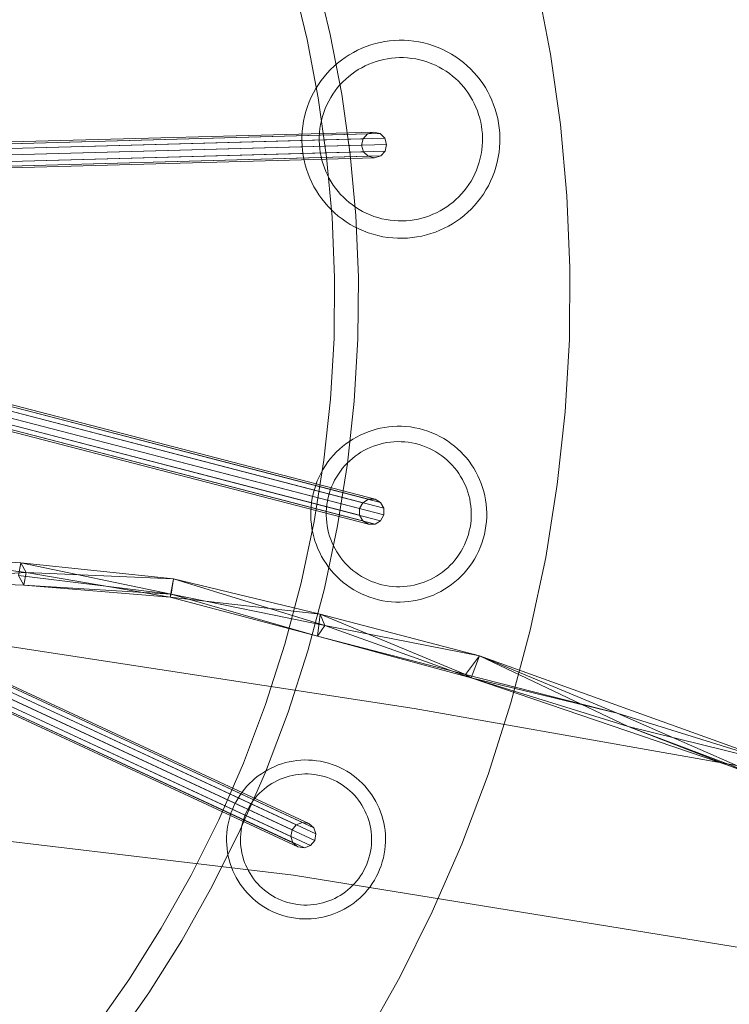
# Model space of a CAD drawing. Units: millimetres. Extents: x -38989 to -20175, y -5543 to 9258.
# Drawn here: x -28787 to -28348, y 937 to 1546 of the extents above; entities that cross this region are included whole.
import ezdxf

# ---------------------------------------------------------------- set-up
doc = ezdxf.new("R2010")
doc.units = ezdxf.units.MM
doc.linetypes.add('K5LT32776', pattern=[0])
doc.linetypes.add('K5LT32777', pattern=[0])
doc.layers.get('0').update_dxf_attribs({"true_color": 0x5890e1})

# ---------------------------------------------------------------- blocks, each defined once
blk = doc.blocks.new('U12')
at = {"color": 33, "linetype": 'K5LT32777', "lineweight": 18, "true_color": 0xe18f57}
blk.add_lwpolyline([(-28599.99, 1486.41), (-28600.65, 1483.91), (-28601.18, 1481.39), (-28601.58, 1478.88), (-28601.86, 1476.37), (-28602, 1473.87), (-28602.02, 1471.38), (-28601.92, 1468.9), (-28601.69, 1466.45), (-28601.35, 1464.02), (-28600.89, 1461.62), (-28600.32, 1459.25), (-28599.63, 1456.91), (-28598.84, 1454.62), (-28597.93, 1452.36), (-28596.92, 1450.16), (-28595.81, 1448.01), (-28594.6, 1445.91), (-28593.29, 1443.87), (-28591.88, 1441.9), (-28590.37, 1439.99), (-28588.78, 1438.15), (-28587.09, 1436.39), (-28585.31, 1434.71), (-28583.45, 1433.11), (-28581.51, 1431.6), (-28579.48, 1430.17), (-28577.37, 1428.85), (-28575.19, 1427.62), (-28572.93, 1426.5), (-28570.59, 1425.48), (-28568.19, 1424.57), (-28565.72, 1423.78), (-28563.21, 1423.11), (-28560.69, 1422.58), (-28558.18, 1422.18), (-28555.67, 1421.91), (-28553.17, 1421.76), (-28550.68, 1421.74), (-28548.21, 1421.85), (-28545.75, 1422.07), (-28543.32, 1422.41), (-28540.92, 1422.87), (-28538.55, 1423.45), (-28536.21, 1424.13), (-28533.92, 1424.93), (-28531.67, 1425.83), (-28529.46, 1426.84), (-28527.31, 1427.95), (-28525.21, 1429.17), (-28523.17, 1430.48), (-28521.2, 1431.89), (-28519.29, 1433.39), (-28517.45, 1434.99), (-28515.69, 1436.68), (-28514.01, 1438.45), (-28512.41, 1440.31), (-28510.9, 1442.26), (-28509.48, 1444.29), (-28508.15, 1446.39), (-28506.92, 1448.58), (-28505.8, 1450.84), (-28504.78, 1453.17), (-28503.87, 1455.57), (-28503.08, 1458.05), (-28502.41, 1460.56), (-28501.88, 1463.07), (-28501.48, 1465.58), (-28501.21, 1468.09), (-28501.07, 1470.59), (-28501.05, 1473.08), (-28501.15, 1475.56), (-28501.37, 1478.01), (-28501.72, 1480.44), (-28502.18, 1482.84), (-28502.75, 1485.22), (-28503.44, 1487.55), (-28504.23, 1489.85), (-28505.13, 1492.1), (-28506.14, 1494.3), (-28507.25, 1496.46), (-28508.47, 1498.55), (-28509.78, 1500.59), (-28511.19, 1502.57), (-28512.69, 1504.47), (-28514.29, 1506.31), (-28515.98, 1508.07), (-28517.75, 1509.75), (-28519.62, 1511.35), (-28521.56, 1512.87), (-28523.59, 1514.29), (-28525.7, 1515.61), (-28527.88, 1516.84), (-28530.14, 1517.97), (-28532.47, 1518.98), (-28534.88, 1519.89), (-28537.35, 1520.68), (-28539.86, 1521.35), (-28542.37, 1521.88), (-28544.89, 1522.28), (-28547.4, 1522.55), (-28549.9, 1522.7), (-28552.39, 1522.72), (-28554.86, 1522.61), (-28557.31, 1522.39), (-28559.74, 1522.05), (-28562.15, 1521.59), (-28564.52, 1521.01), (-28566.85, 1520.33), (-28569.15, 1519.53), (-28571.4, 1518.63), (-28573.6, 1517.62), (-28575.76, 1516.51), (-28577.86, 1515.3), (-28579.89, 1513.98), (-28581.87, 1512.57), (-28583.78, 1511.07), (-28585.61, 1509.47), (-28587.37, 1507.79), (-28589.06, 1506.01), (-28590.66, 1504.15), (-28592.17, 1502.2), (-28593.59, 1500.18), (-28594.92, 1498.07), (-28596.14, 1495.88), (-28597.27, 1493.62), (-28598.29, 1491.29), (-28599.19, 1488.89)], close=True, dxfattribs=at)
blk = doc.blocks.new('U13')
at = {"color": 33, "linetype": 'K5LT32777', "lineweight": 18, "true_color": 0xe18f57}
blk.add_lwpolyline([(-28610.3, 1489.43), (-28611.11, 1486.39), (-28611.75, 1483.34), (-28612.24, 1480.29), (-28612.57, 1477.25), (-28612.74, 1474.22), (-28612.77, 1471.2), (-28612.64, 1468.2), (-28612.37, 1465.22), (-28611.95, 1462.27), (-28611.4, 1459.36), (-28610.7, 1456.48), (-28609.87, 1453.65), (-28608.9, 1450.87), (-28607.81, 1448.13), (-28606.59, 1445.46), (-28605.24, 1442.85), (-28603.76, 1440.31), (-28602.17, 1437.83), (-28600.46, 1435.44), (-28598.64, 1433.12), (-28596.7, 1430.9), (-28594.66, 1428.76), (-28592.5, 1426.72), (-28590.24, 1424.78), (-28587.89, 1422.95), (-28585.43, 1421.22), (-28582.87, 1419.61), (-28580.22, 1418.13), (-28577.48, 1416.76), (-28574.65, 1415.53), (-28571.74, 1414.43), (-28568.74, 1413.47), (-28565.69, 1412.66), (-28562.64, 1412.01), (-28559.6, 1411.53), (-28556.55, 1411.2), (-28553.52, 1411.02), (-28550.5, 1411), (-28547.5, 1411.12), (-28544.52, 1411.4), (-28541.57, 1411.81), (-28538.66, 1412.37), (-28535.78, 1413.06), (-28532.95, 1413.9), (-28530.17, 1414.86), (-28527.44, 1415.96), (-28524.76, 1417.18), (-28522.15, 1418.53), (-28519.61, 1420), (-28517.14, 1421.59), (-28514.74, 1423.3), (-28512.43, 1425.12), (-28510.2, 1427.06), (-28508.06, 1429.11), (-28506.02, 1431.26), (-28504.08, 1433.52), (-28502.25, 1435.88), (-28500.52, 1438.34), (-28498.92, 1440.89), (-28497.43, 1443.54), (-28496.06, 1446.28), (-28494.83, 1449.11), (-28493.73, 1452.03), (-28492.77, 1455.03), (-28491.96, 1458.07), (-28491.31, 1461.12), (-28490.83, 1464.17), (-28490.5, 1467.21), (-28490.32, 1470.25), (-28490.3, 1473.27), (-28490.43, 1476.27), (-28490.7, 1479.24), (-28491.11, 1482.19), (-28491.67, 1485.1), (-28492.37, 1487.98), (-28493.2, 1490.81), (-28494.16, 1493.6), (-28495.26, 1496.33), (-28496.48, 1499), (-28497.83, 1501.61), (-28499.3, 1504.16), (-28500.89, 1506.63), (-28502.6, 1509.02), (-28504.43, 1511.34), (-28506.36, 1513.57), (-28508.41, 1515.7), (-28510.56, 1517.74), (-28512.82, 1519.68), (-28515.18, 1521.52), (-28517.64, 1523.24), (-28520.2, 1524.85), (-28522.85, 1526.34), (-28525.59, 1527.7), (-28528.42, 1528.93), (-28531.33, 1530.04), (-28534.33, 1531), (-28537.37, 1531.8), (-28540.42, 1532.45), (-28543.47, 1532.94), (-28546.51, 1533.27), (-28549.55, 1533.44), (-28552.57, 1533.46), (-28555.57, 1533.34), (-28558.55, 1533.07), (-28561.49, 1532.65), (-28564.41, 1532.09), (-28567.28, 1531.4), (-28570.11, 1530.57), (-28572.9, 1529.6), (-28575.63, 1528.51), (-28578.3, 1527.28), (-28580.91, 1525.93), (-28583.46, 1524.46), (-28585.93, 1522.87), (-28588.33, 1521.16), (-28590.64, 1519.34), (-28592.87, 1517.4), (-28595, 1515.35), (-28597.04, 1513.2), (-28598.98, 1510.94), (-28600.82, 1508.58), (-28602.54, 1506.12), (-28604.15, 1503.57), (-28605.64, 1500.92), (-28607, 1498.18), (-28608.24, 1495.35), (-28609.34, 1492.43)], close=True, dxfattribs=at)
blk = doc.blocks.new('U14')
at = {"color": 33, "linetype": 'K5LT32777', "lineweight": 18, "true_color": 0xe18f57}
blk.add_lwpolyline([(-28595.87, 1253.01), (-28596.46, 1250.78), (-28596.94, 1248.55), (-28597.29, 1246.31), (-28597.53, 1244.08), (-28597.66, 1241.86), (-28597.68, 1239.65), (-28597.59, 1237.45), (-28597.39, 1235.27), (-28597.08, 1233.11), (-28596.67, 1230.98), (-28596.17, 1228.87), (-28595.56, 1226.8), (-28594.85, 1224.76), (-28594.05, 1222.76), (-28593.15, 1220.8), (-28592.16, 1218.89), (-28591.09, 1217.03), (-28589.92, 1215.22), (-28588.67, 1213.46), (-28587.33, 1211.77), (-28585.91, 1210.14), (-28584.41, 1208.57), (-28582.84, 1207.08), (-28581.18, 1205.66), (-28579.46, 1204.31), (-28577.65, 1203.05), (-28575.78, 1201.87), (-28573.84, 1200.78), (-28571.84, 1199.78), (-28569.76, 1198.88), (-28567.63, 1198.07), (-28565.43, 1197.37), (-28563.2, 1196.78), (-28560.97, 1196.3), (-28558.74, 1195.95), (-28556.51, 1195.71), (-28554.29, 1195.58), (-28552.07, 1195.56), (-28549.88, 1195.65), (-28547.7, 1195.85), (-28545.54, 1196.16), (-28543.4, 1196.57), (-28541.3, 1197.07), (-28539.22, 1197.68), (-28537.18, 1198.39), (-28535.18, 1199.19), (-28533.23, 1200.09), (-28531.31, 1201.08), (-28529.45, 1202.15), (-28527.64, 1203.32), (-28525.89, 1204.57), (-28524.19, 1205.91), (-28522.56, 1207.33), (-28520.99, 1208.83), (-28519.5, 1210.4), (-28518.08, 1212.06), (-28516.74, 1213.78), (-28515.47, 1215.59), (-28514.3, 1217.46), (-28513.21, 1219.4), (-28512.21, 1221.4), (-28511.3, 1223.48), (-28510.5, 1225.61), (-28509.79, 1227.81), (-28509.2, 1230.04), (-28508.73, 1232.27), (-28508.37, 1234.5), (-28508.13, 1236.73), (-28508, 1238.95), (-28507.99, 1241.17), (-28508.08, 1243.36), (-28508.28, 1245.54), (-28508.58, 1247.7), (-28508.99, 1249.84), (-28509.5, 1251.94), (-28510.11, 1254.02), (-28510.81, 1256.06), (-28511.62, 1258.06), (-28512.51, 1260.01), (-28513.5, 1261.93), (-28514.58, 1263.79), (-28515.74, 1265.6), (-28517, 1267.35), (-28518.33, 1269.05), (-28519.75, 1270.68), (-28521.25, 1272.25), (-28522.83, 1273.74), (-28524.48, 1275.16), (-28526.21, 1276.5), (-28528.01, 1277.77), (-28529.88, 1278.94), (-28531.82, 1280.03), (-28533.83, 1281.03), (-28535.9, 1281.94), (-28538.04, 1282.74), (-28540.23, 1283.45), (-28542.46, 1284.04), (-28544.69, 1284.51), (-28546.93, 1284.87), (-28549.16, 1285.11), (-28551.38, 1285.24), (-28553.59, 1285.25), (-28555.79, 1285.16), (-28557.97, 1284.96), (-28560.13, 1284.66), (-28562.26, 1284.25), (-28564.37, 1283.74), (-28566.44, 1283.13), (-28568.48, 1282.43), (-28570.48, 1281.62), (-28572.44, 1280.73), (-28574.35, 1279.74), (-28576.21, 1278.66), (-28578.02, 1277.5), (-28579.78, 1276.24), (-28581.47, 1274.91), (-28583.1, 1273.49), (-28584.67, 1271.99), (-28586.16, 1270.41), (-28587.58, 1268.76), (-28588.93, 1267.03), (-28590.19, 1265.23), (-28591.37, 1263.36), (-28592.46, 1261.42), (-28593.46, 1259.41), (-28594.36, 1257.34), (-28595.17, 1255.2)], close=True, dxfattribs=at)
blk = doc.blocks.new('U15')
at = {"color": 33, "linetype": 'K5LT32777', "lineweight": 18, "true_color": 0xe18f57}
blk.add_lwpolyline([(-28605.03, 1255.69), (-28605.75, 1252.99), (-28606.32, 1250.28), (-28606.76, 1247.57), (-28607.05, 1244.87), (-28607.2, 1242.17), (-28607.22, 1239.49), (-28607.11, 1236.82), (-28606.87, 1234.18), (-28606.5, 1231.56), (-28606.01, 1228.97), (-28605.39, 1226.42), (-28604.65, 1223.9), (-28603.79, 1221.43), (-28602.82, 1219), (-28601.73, 1216.63), (-28600.54, 1214.31), (-28599.23, 1212.05), (-28597.81, 1209.85), (-28596.3, 1207.73), (-28594.68, 1205.67), (-28592.95, 1203.69), (-28591.14, 1201.79), (-28589.22, 1199.98), (-28587.22, 1198.26), (-28585.12, 1196.63), (-28582.94, 1195.1), (-28580.67, 1193.67), (-28578.31, 1192.35), (-28575.88, 1191.14), (-28573.37, 1190.04), (-28570.78, 1189.06), (-28568.11, 1188.21), (-28565.41, 1187.49), (-28562.7, 1186.92), (-28559.99, 1186.49), (-28557.29, 1186.19), (-28554.59, 1186.04), (-28551.91, 1186.02), (-28549.25, 1186.13), (-28546.6, 1186.37), (-28543.99, 1186.74), (-28541.4, 1187.23), (-28538.84, 1187.85), (-28536.33, 1188.59), (-28533.85, 1189.45), (-28531.43, 1190.42), (-28529.05, 1191.51), (-28526.73, 1192.7), (-28524.47, 1194.01), (-28522.28, 1195.43), (-28520.15, 1196.94), (-28518.09, 1198.57), (-28516.12, 1200.29), (-28514.22, 1202.1), (-28512.41, 1204.02), (-28510.68, 1206.02), (-28509.05, 1208.12), (-28507.52, 1210.3), (-28506.09, 1212.57), (-28504.77, 1214.93), (-28503.56, 1217.36), (-28502.46, 1219.87), (-28501.49, 1222.46), (-28500.63, 1225.13), (-28499.91, 1227.83), (-28499.34, 1230.54), (-28498.91, 1233.25), (-28498.62, 1235.95), (-28498.46, 1238.65), (-28498.44, 1241.33), (-28498.55, 1243.99), (-28498.79, 1246.64), (-28499.16, 1249.25), (-28499.66, 1251.84), (-28500.28, 1254.4), (-28501.01, 1256.91), (-28501.87, 1259.39), (-28502.84, 1261.81), (-28503.93, 1264.19), (-28505.13, 1266.51), (-28506.44, 1268.77), (-28507.85, 1270.96), (-28509.37, 1273.09), (-28510.99, 1275.15), (-28512.71, 1277.12), (-28514.53, 1279.02), (-28516.44, 1280.83), (-28518.45, 1282.56), (-28520.54, 1284.19), (-28522.73, 1285.72), (-28525, 1287.15), (-28527.35, 1288.47), (-28529.78, 1289.68), (-28532.3, 1290.78), (-28534.89, 1291.75), (-28537.55, 1292.61), (-28540.25, 1293.33), (-28542.96, 1293.9), (-28545.67, 1294.33), (-28548.37, 1294.62), (-28551.07, 1294.78), (-28553.75, 1294.8), (-28556.42, 1294.69), (-28559.06, 1294.45), (-28561.68, 1294.08), (-28564.27, 1293.58), (-28566.82, 1292.97), (-28569.34, 1292.23), (-28571.81, 1291.37), (-28574.24, 1290.4), (-28576.61, 1289.31), (-28578.93, 1288.11), (-28581.19, 1286.8), (-28583.39, 1285.39), (-28585.51, 1283.87), (-28587.57, 1282.25), (-28589.55, 1280.53), (-28591.45, 1278.71), (-28593.26, 1276.8), (-28594.98, 1274.79), (-28596.61, 1272.7), (-28598.14, 1270.51), (-28599.57, 1268.24), (-28600.89, 1265.89), (-28602.1, 1263.46), (-28603.2, 1260.94), (-28604.18, 1258.35)], close=True, dxfattribs=at)
blk = doc.blocks.new('U16')
at = {"color": 33, "linetype": 'K5LT32777', "lineweight": 18, "true_color": 0xe18f57}
blk.add_lwpolyline([(-28649.06, 1050.64), (-28649.6, 1048.63), (-28650.03, 1046.61), (-28650.35, 1044.59), (-28650.57, 1042.58), (-28650.68, 1040.57), (-28650.7, 1038.57), (-28650.61, 1036.59), (-28650.43, 1034.61), (-28650.16, 1032.66), (-28649.79, 1030.74), (-28649.33, 1028.83), (-28648.78, 1026.96), (-28648.14, 1025.11), (-28647.42, 1023.31), (-28646.61, 1021.54), (-28645.71, 1019.81), (-28644.74, 1018.12), (-28643.68, 1016.49), (-28642.55, 1014.9), (-28641.35, 1013.37), (-28640.06, 1011.9), (-28638.71, 1010.48), (-28637.28, 1009.13), (-28635.79, 1007.85), (-28634.23, 1006.63), (-28632.6, 1005.49), (-28630.91, 1004.43), (-28629.15, 1003.44), (-28627.34, 1002.54), (-28625.47, 1001.72), (-28623.54, 1000.99), (-28621.55, 1000.36), (-28619.54, 999.82), (-28617.52, 999.39), (-28615.5, 999.07), (-28613.49, 998.86), (-28611.48, 998.74), (-28609.48, 998.72), (-28607.49, 998.81), (-28605.52, 998.99), (-28603.57, 999.26), (-28601.64, 999.63), (-28599.74, 1000.09), (-28597.86, 1000.64), (-28596.02, 1001.28), (-28594.21, 1002.01), (-28592.44, 1002.82), (-28590.72, 1003.71), (-28589.03, 1004.68), (-28587.39, 1005.74), (-28585.81, 1006.87), (-28584.28, 1008.07), (-28582.8, 1009.36), (-28581.39, 1010.71), (-28580.04, 1012.14), (-28578.75, 1013.63), (-28577.54, 1015.19), (-28576.4, 1016.82), (-28575.33, 1018.51), (-28574.35, 1020.27), (-28573.45, 1022.08), (-28572.63, 1023.95), (-28571.9, 1025.88), (-28571.27, 1027.87), (-28570.73, 1029.88), (-28570.3, 1031.9), (-28569.98, 1033.92), (-28569.76, 1035.93), (-28569.65, 1037.94), (-28569.63, 1039.94), (-28569.71, 1041.93), (-28569.89, 1043.9), (-28570.17, 1045.85), (-28570.54, 1047.78), (-28571, 1049.68), (-28571.55, 1051.56), (-28572.19, 1053.4), (-28572.91, 1055.21), (-28573.72, 1056.98), (-28574.62, 1058.7), (-28575.59, 1060.39), (-28576.64, 1062.03), (-28577.78, 1063.61), (-28578.98, 1065.14), (-28580.26, 1066.62), (-28581.62, 1068.03), (-28583.04, 1069.38), (-28584.54, 1070.67), (-28586.1, 1071.88), (-28587.73, 1073.02), (-28589.42, 1074.09), (-28591.17, 1075.07), (-28592.99, 1075.97), (-28594.86, 1076.79), (-28596.79, 1077.52), (-28598.78, 1078.16), (-28600.79, 1078.69), (-28602.81, 1079.12), (-28604.83, 1079.44), (-28606.84, 1079.66), (-28608.85, 1079.77), (-28610.85, 1079.79), (-28612.84, 1079.71), (-28614.81, 1079.53), (-28616.76, 1079.25), (-28618.69, 1078.88), (-28620.59, 1078.42), (-28622.46, 1077.87), (-28624.31, 1077.23), (-28626.11, 1076.51), (-28627.88, 1075.7), (-28629.61, 1074.8), (-28631.3, 1073.83), (-28632.93, 1072.78), (-28634.52, 1071.65), (-28636.05, 1070.44), (-28637.52, 1069.16), (-28638.94, 1067.8), (-28640.29, 1066.38), (-28641.57, 1064.88), (-28642.79, 1063.32), (-28643.93, 1061.69), (-28644.99, 1060), (-28645.98, 1058.25), (-28646.88, 1056.43), (-28647.7, 1054.56), (-28648.43, 1052.63)], close=True, dxfattribs=at)
blk = doc.blocks.new('U17')
at = {"color": 33, "linetype": 'K5LT32777', "lineweight": 18, "true_color": 0xe18f57}
blk.add_lwpolyline([(-28657.34, 1053.07), (-28657.99, 1050.62), (-28658.51, 1048.18), (-28658.9, 1045.73), (-28659.16, 1043.29), (-28659.31, 1040.85), (-28659.32, 1038.43), (-28659.22, 1036.02), (-28659, 1033.63), (-28658.67, 1031.26), (-28658.22, 1028.92), (-28657.67, 1026.61), (-28657, 1024.34), (-28656.22, 1022.1), (-28655.34, 1019.91), (-28654.36, 1017.76), (-28653.28, 1015.67), (-28652.1, 1013.63), (-28650.82, 1011.64), (-28649.45, 1009.72), (-28647.98, 1007.86), (-28646.43, 1006.07), (-28644.78, 1004.36), (-28643.06, 1002.72), (-28641.24, 1001.16), (-28639.35, 999.69), (-28637.37, 998.31), (-28635.32, 997.01), (-28633.2, 995.82), (-28631, 994.72), (-28628.72, 993.73), (-28626.38, 992.85), (-28623.98, 992.08), (-28621.53, 991.43), (-28619.08, 990.91), (-28616.64, 990.52), (-28614.19, 990.26), (-28611.76, 990.12), (-28609.33, 990.1), (-28606.92, 990.2), (-28604.53, 990.42), (-28602.17, 990.75), (-28599.83, 991.2), (-28597.52, 991.75), (-28595.25, 992.42), (-28593.01, 993.2), (-28590.82, 994.08), (-28588.67, 995.06), (-28586.58, 996.14), (-28584.53, 997.32), (-28582.55, 998.6), (-28580.63, 999.97), (-28578.77, 1001.44), (-28576.98, 1002.99), (-28575.26, 1004.64), (-28573.63, 1006.36), (-28572.07, 1008.18), (-28570.6, 1010.07), (-28569.21, 1012.05), (-28567.92, 1014.1), (-28566.73, 1016.22), (-28565.63, 1018.43), (-28564.64, 1020.7), (-28563.76, 1023.04), (-28562.99, 1025.45), (-28562.34, 1027.89), (-28561.82, 1030.34), (-28561.43, 1032.78), (-28561.16, 1035.23), (-28561.02, 1037.66), (-28561, 1040.09), (-28561.1, 1042.5), (-28561.32, 1044.89), (-28561.66, 1047.25), (-28562.1, 1049.59), (-28562.66, 1051.9), (-28563.33, 1054.17), (-28564.1, 1056.41), (-28564.98, 1058.6), (-28565.97, 1060.75), (-28567.05, 1062.84), (-28568.23, 1064.89), (-28569.51, 1066.87), (-28570.88, 1068.79), (-28572.35, 1070.65), (-28573.9, 1072.44), (-28575.54, 1074.16), (-28577.27, 1075.79), (-28579.09, 1077.35), (-28580.98, 1078.82), (-28582.95, 1080.21), (-28585.01, 1081.5), (-28587.13, 1082.69), (-28589.33, 1083.79), (-28591.6, 1084.78), (-28593.95, 1085.66), (-28596.35, 1086.44), (-28598.8, 1087.08), (-28601.24, 1087.6), (-28603.69, 1087.99), (-28606.14, 1088.26), (-28608.57, 1088.4), (-28611, 1088.42), (-28613.4, 1088.32), (-28615.79, 1088.1), (-28618.16, 1087.76), (-28620.5, 1087.32), (-28622.81, 1086.76), (-28625.08, 1086.09), (-28627.32, 1085.32), (-28629.51, 1084.44), (-28631.66, 1083.45), (-28633.75, 1082.37), (-28635.79, 1081.19), (-28637.78, 1079.91), (-28639.7, 1078.54), (-28641.56, 1077.07), (-28643.35, 1075.52), (-28645.06, 1073.88), (-28646.7, 1072.15), (-28648.26, 1070.34), (-28649.73, 1068.44), (-28651.12, 1066.47), (-28652.41, 1064.42), (-28653.6, 1062.29), (-28654.7, 1060.09), (-28655.69, 1057.82), (-28656.57, 1055.48)], close=True, dxfattribs=at)
blk = doc.blocks.new('U43')
at = {"color": 33, "linetype": 'K5LT32776', "lineweight": 18, "true_color": 0xe18f57}
for p, q in [((-28877.28, 1216.09), (-28783.14, 1204.34)), ((-28786.42, 1210.29), (-28877.28, 1216.09)), ((-28786.42, 1210.29), (-28787.98, 1202.54)), ((-28786.42, 1210.29), (-28692.12, 1200.53)), ((-28786.42, 1210.29), (-28783.14, 1204.34)), ((-28693.59, 1191.03), (-28786.42, 1210.29)), ((-28876.66, 1199.16), (-28783.14, 1204.34)), ((-28784.7, 1196.59), (-28787.98, 1202.54)), ((-28693.59, 1191.03), (-28787.98, 1202.54)), ((-28784.7, 1196.59), (-28783.14, 1204.34)), ((-28692.12, 1200.53), (-28783.14, 1204.34)), ((-28694.1, 1189.08), (-28783.14, 1204.34)), ((-28692.12, 1200.53), (-28694.1, 1189.08)), ((-28693.59, 1191.03), (-28692.12, 1200.53)), ((-28692.12, 1200.53), (-28598.6, 1171.51)), ((-28692.12, 1200.53), (-28601.38, 1178.63)), ((-28784.7, 1196.59), (-28876.66, 1199.16)), ((-28693.59, 1191.03), (-28784.7, 1196.59)), ((-28784.7, 1196.59), (-28694.1, 1189.08)), ((-28693.59, 1191.03), (-28694.1, 1189.08)), ((-28694.1, 1189.08), (-28603, 1165.03)), ((-28694.1, 1189.08), (-28601.38, 1178.63)), ((-28693.59, 1191.03), (-28598.6, 1171.51)), ((-28693.59, 1191.03), (-28603, 1165.03)), ((-28601.38, 1178.63), (-28603, 1165.03)), ((-28511.58, 1141.18), (-28601.38, 1178.63)), ((-28502.95, 1152.9), (-28601.38, 1178.63)), ((-28598.6, 1171.51), (-28601.38, 1178.63)), ((-28598.6, 1171.51), (-28603, 1165.03)), ((-28598.6, 1171.51), (-28507.99, 1139.13)), ((-28502.95, 1152.9), (-28598.6, 1171.51)), ((-28507.99, 1139.13), (-28603, 1165.03)), ((-28511.58, 1141.18), (-28603, 1165.03)), ((-28502.95, 1152.9), (-28511.58, 1141.18)), ((-28502.95, 1152.9), (-28507.99, 1139.13)), ((-28502.95, 1152.9), (-28417.75, 1117.41)), ((-28502.95, 1152.9), (-28411.05, 1109.11)), ((-28318.32, 1086.35), (-28502.95, 1152.9)), ((-28511.58, 1141.18), (-28417.75, 1117.41)), ((-28511.58, 1141.18), (-28507.99, 1139.13)), ((-28411.05, 1109.11), (-28507.99, 1139.13)), ((-28324.92, 1076.71), (-28507.99, 1139.13)), ((-28507.99, 1139.13), (-28417.75, 1117.41)), ((-28324.92, 1076.71), (-28417.75, 1117.41)), ((-28318.32, 1086.35), (-28417.75, 1117.41)), ((-28318.32, 1086.35), (-28411.05, 1109.11)), ((-28411.05, 1109.11), (-28324.92, 1076.71)), ((-28411.05, 1109.11), (-28316.29, 1072.3))]:
    blk.add_line(p, q, dxfattribs=at)
blk = doc.blocks.new('U46')
at = {"color": 33, "linetype": 'K5LT32776', "lineweight": 18, "true_color": 0xe18f57}
for p, q in [((-29052.56, 1109.22), (-29055.83, 1106.69)), ((-29048.52, 1109.79), (-29052.56, 1109.22)), ((-29052.56, 1109.22), (-28739.63, 866.23)), ((-29048.52, 1109.79), (-28735.59, 866.81)), ((-29044.8, 1108.26), (-29048.52, 1109.79)), ((-29044.8, 1108.26), (-28731.87, 865.27)), ((-29042.39, 1105.03), (-29044.8, 1108.26)), ((-29055.83, 1106.69), (-29057.46, 1102.9)), ((-29057.46, 1102.9), (-28744.54, 859.92)), ((-29057.46, 1102.9), (-29057.02, 1098.84)), ((-29055.83, 1106.69), (-28742.91, 863.71)), ((-29042.39, 1105.03), (-28729.47, 862.05)), ((-29041.94, 1100.98), (-29042.39, 1105.03)), ((-29057.02, 1098.84), (-28744.09, 855.86)), ((-29054.61, 1095.62), (-29057.02, 1098.84)), ((-29046.85, 1094.66), (-29043.58, 1097.18)), ((-29043.58, 1097.18), (-29041.94, 1100.98)), ((-29043.58, 1097.18), (-28730.65, 854.2)), ((-29041.94, 1100.98), (-28729.02, 857.99)), ((-29054.61, 1095.62), (-28741.69, 852.64)), ((-29054.61, 1095.62), (-29050.89, 1094.09)), ((-29050.89, 1094.09), (-29046.85, 1094.66)), ((-29050.89, 1094.09), (-28737.96, 851.1)), ((-29046.85, 1094.66), (-28733.93, 851.68)), ((-28739.63, 866.23), (-28742.91, 863.71)), ((-28735.59, 866.81), (-28739.63, 866.23)), ((-28731.87, 865.27), (-28735.59, 866.81)), ((-28729.47, 862.05), (-28731.87, 865.27)), ((-28742.91, 863.71), (-28744.54, 859.92)), ((-28744.54, 859.92), (-28744.09, 855.86)), ((-28729.02, 857.99), (-28729.47, 862.05)), ((-28741.69, 852.64), (-28744.09, 855.86)), ((-28741.69, 852.64), (-28737.96, 851.1)), ((-28733.93, 851.68), (-28730.65, 854.2)), ((-28730.65, 854.2), (-28729.02, 857.99)), ((-28737.96, 851.1), (-28733.93, 851.68))]:
    blk.add_line(p, q, dxfattribs=at)
blk = doc.blocks.new('U47')
at = {"color": 33, "linetype": 'K5LT32776', "lineweight": 18, "true_color": 0xe18f57}
for p, q in [((-28987.49, 1224.11), (-28991.29, 1222.65)), ((-28987.49, 1224.11), (-28612.39, 1049.81)), ((-28983.53, 1223.45), (-28987.49, 1224.11)), ((-28993.92, 1219.46), (-28994.67, 1215.39)), ((-28991.29, 1222.65), (-28993.92, 1219.46)), ((-28993.92, 1219.46), (-28618.81, 1045.16)), ((-28991.29, 1222.65), (-28616.19, 1048.35)), ((-28983.53, 1223.45), (-28608.43, 1049.16)), ((-28980.48, 1220.85), (-28983.53, 1223.45)), ((-28980.48, 1220.85), (-28605.37, 1046.55)), ((-28979.14, 1217), (-28980.48, 1220.85)), ((-28994.67, 1215.39), (-28619.56, 1041.1)), ((-28994.67, 1215.39), (-28993.33, 1211.54)), ((-28982.51, 1209.74), (-28979.89, 1212.94)), ((-28979.89, 1212.94), (-28979.14, 1217)), ((-28979.89, 1212.94), (-28604.78, 1038.64)), ((-28979.14, 1217), (-28604.04, 1042.71)), ((-28993.33, 1211.54), (-28618.23, 1037.25)), ((-28990.28, 1208.94), (-28993.33, 1211.54)), ((-28990.28, 1208.94), (-28615.17, 1034.65)), ((-28990.28, 1208.94), (-28986.32, 1208.28)), ((-28986.32, 1208.28), (-28982.51, 1209.74)), ((-28986.32, 1208.28), (-28611.21, 1033.99)), ((-28982.51, 1209.74), (-28607.41, 1035.45)), ((-28616.19, 1048.35), (-28618.81, 1045.16)), ((-28612.39, 1049.81), (-28616.19, 1048.35)), ((-28608.43, 1049.16), (-28612.39, 1049.81)), ((-28605.37, 1046.55), (-28608.43, 1049.16)), ((-28618.81, 1045.16), (-28619.56, 1041.1)), ((-28604.04, 1042.71), (-28605.37, 1046.55)), ((-28604.78, 1038.64), (-28604.04, 1042.71)), ((-28619.56, 1041.1), (-28618.23, 1037.25)), ((-28615.17, 1034.65), (-28618.23, 1037.25)), ((-28611.21, 1033.99), (-28607.41, 1035.45)), ((-28607.41, 1035.45), (-28604.78, 1038.64)), ((-28615.17, 1034.65), (-28611.21, 1033.99))]:
    blk.add_line(p, q, dxfattribs=at)
blk = doc.blocks.new('U48')
at = {"color": 33, "linetype": 'K5LT32776', "lineweight": 18, "true_color": 0xe18f57}
for p, q in [((-28964.35, 1348.58), (-28966.36, 1344.97)), ((-28960.86, 1350.7), (-28964.35, 1348.58)), ((-28964.35, 1348.58), (-28575.04, 1247.5)), ((-28956.83, 1350.76), (-28960.86, 1350.7)), ((-28960.86, 1350.7), (-28571.55, 1249.62)), ((-28956.83, 1350.76), (-28567.52, 1249.68)), ((-28953.34, 1348.75), (-28956.83, 1350.76)), ((-28953.34, 1348.75), (-28564.03, 1247.67)), ((-28951.32, 1345.2), (-28953.34, 1348.75)), ((-28966.36, 1344.97), (-28577.05, 1243.89)), ((-28966.36, 1344.97), (-28966.36, 1340.84)), ((-28966.36, 1340.84), (-28577.05, 1239.76)), ((-28966.36, 1340.84), (-28964.34, 1337.29)), ((-28953.33, 1337.46), (-28951.32, 1341.07)), ((-28951.32, 1345.2), (-28562.01, 1244.12)), ((-28951.32, 1341.07), (-28951.32, 1345.2)), ((-28951.32, 1341.07), (-28562.01, 1239.99)), ((-28964.34, 1337.29), (-28575.03, 1236.21)), ((-28960.85, 1335.28), (-28964.34, 1337.29)), ((-28960.85, 1335.28), (-28956.82, 1335.34)), ((-28960.85, 1335.28), (-28571.54, 1234.2)), ((-28956.82, 1335.34), (-28953.33, 1337.46)), ((-28956.82, 1335.34), (-28567.51, 1234.26)), ((-28953.33, 1337.46), (-28564.02, 1236.38)), ((-28571.55, 1249.62), (-28575.04, 1247.5)), ((-28567.52, 1249.68), (-28571.55, 1249.62)), ((-28564.03, 1247.67), (-28567.52, 1249.68)), ((-28575.04, 1247.5), (-28577.05, 1243.89)), ((-28577.05, 1243.89), (-28577.05, 1239.76)), ((-28562.01, 1244.12), (-28564.03, 1247.67)), ((-28562.01, 1239.99), (-28562.01, 1244.12)), ((-28577.05, 1239.76), (-28575.03, 1236.21)), ((-28571.54, 1234.2), (-28575.03, 1236.21)), ((-28567.51, 1234.26), (-28564.02, 1236.38)), ((-28564.02, 1236.38), (-28562.01, 1239.99)), ((-28571.54, 1234.2), (-28567.51, 1234.26))]:
    blk.add_line(p, q, dxfattribs=at)
blk = doc.blocks.new('U49')
at = {"color": 33, "linetype": 'K5LT32776', "lineweight": 18, "true_color": 0xe18f57}
for p, q in [((-28959.69, 1464.93), (-28572.14, 1475.55)), ((-28955.84, 1466.11), (-28568.29, 1476.73)), ((-28951.92, 1465.14), (-28564.38, 1475.76)), ((-28572.14, 1475.55), (-28574.91, 1472.54)), ((-28568.29, 1476.73), (-28572.14, 1475.55)), ((-28564.38, 1475.76), (-28568.29, 1476.73)), ((-28561.46, 1472.91), (-28564.38, 1475.76)), ((-28963.38, 1457.9), (-28575.84, 1468.52)), ((-28962.45, 1461.92), (-28574.91, 1472.54)), ((-28949, 1462.29), (-28561.46, 1472.91)), ((-28947.85, 1458.32), (-28560.31, 1468.94)), ((-28574.91, 1472.54), (-28575.84, 1468.52)), ((-28575.84, 1468.52), (-28574.69, 1464.55)), ((-28560.31, 1468.94), (-28561.46, 1472.91)), ((-28561.24, 1464.91), (-28560.31, 1468.94)), ((-28962.45, 1461.92), (-28963.38, 1457.9)), ((-28959.69, 1464.93), (-28962.45, 1461.92)), ((-28962.23, 1453.93), (-28574.69, 1464.55)), ((-28955.84, 1466.11), (-28959.69, 1464.93)), ((-28959.31, 1451.08), (-28571.77, 1461.7)), ((-28951.92, 1465.14), (-28955.84, 1466.11)), ((-28949, 1462.29), (-28951.92, 1465.14)), ((-28951.54, 1451.29), (-28564, 1461.91)), ((-28947.85, 1458.32), (-28949, 1462.29)), ((-28948.78, 1454.3), (-28561.24, 1464.91)), ((-28574.69, 1464.55), (-28571.77, 1461.7)), ((-28567.85, 1460.73), (-28571.77, 1461.7)), ((-28567.85, 1460.73), (-28564, 1461.91)), ((-28564, 1461.91), (-28561.24, 1464.91)), ((-28963.38, 1457.9), (-28962.23, 1453.93)), ((-28955.4, 1450.11), (-28567.85, 1460.73)), ((-28948.78, 1454.3), (-28947.85, 1458.32)), ((-28962.23, 1453.93), (-28959.31, 1451.08)), ((-28955.4, 1450.11), (-28959.31, 1451.08)), ((-28955.4, 1450.11), (-28951.54, 1451.29)), ((-28951.54, 1451.29), (-28948.78, 1454.3))]:
    blk.add_line(p, q, dxfattribs=at)
blk = doc.blocks.new('U50')
at = {"color": 33, "linetype": 'K5LT32776', "lineweight": 18, "true_color": 0xe18f57}
for p, q in [((-28978.96, 1546.86), (-28632.33, 1693.7)), ((-28974.96, 1547.39), (-28628.33, 1694.23)), ((-28971.19, 1545.81), (-28624.57, 1692.64)), ((-28632.33, 1693.7), (-28635.5, 1691.19)), ((-28628.33, 1694.23), (-28632.33, 1693.7)), ((-28624.57, 1692.64), (-28628.33, 1694.23)), ((-28622.05, 1689.37), (-28624.57, 1692.64)), ((-28983.6, 1540.55), (-28636.97, 1687.39)), ((-28982.12, 1544.36), (-28635.5, 1691.19)), ((-28968.67, 1542.53), (-28622.05, 1689.37)), ((-28635.5, 1691.19), (-28636.97, 1687.39)), ((-28636.97, 1687.39), (-28636.38, 1683.3)), ((-28621.45, 1685.28), (-28622.05, 1689.37)), ((-28983, 1536.46), (-28636.38, 1683.3)), ((-28969.55, 1534.63), (-28622.93, 1681.47)), ((-28968.07, 1538.44), (-28621.45, 1685.28)), ((-28636.38, 1683.3), (-28633.86, 1680.02)), ((-28626.09, 1678.96), (-28622.93, 1681.47)), ((-28622.93, 1681.47), (-28621.45, 1685.28)), ((-28980.48, 1533.18), (-28633.86, 1680.02)), ((-28976.71, 1531.6), (-28630.09, 1678.43)), ((-28972.71, 1532.13), (-28626.09, 1678.96)), ((-28633.86, 1680.02), (-28630.09, 1678.43)), ((-28626.09, 1678.96), (-28630.09, 1678.43)), ((-28978.96, 1546.86), (-28982.12, 1544.36)), ((-28974.96, 1547.39), (-28978.96, 1546.86)), ((-28971.19, 1545.81), (-28974.96, 1547.39)), ((-28982.12, 1544.36), (-28983.6, 1540.55)), ((-28983.6, 1540.55), (-28983, 1536.46)), ((-28968.67, 1542.53), (-28971.19, 1545.81)), ((-28968.07, 1538.44), (-28968.67, 1542.53)), ((-28983, 1536.46), (-28980.48, 1533.18)), ((-28972.71, 1532.13), (-28969.55, 1534.63)), ((-28969.55, 1534.63), (-28968.07, 1538.44)), ((-28980.48, 1533.18), (-28976.71, 1531.6)), ((-28972.71, 1532.13), (-28976.71, 1531.6))]:
    blk.add_line(p, q, dxfattribs=at)

msp = doc.modelspace()

# ---------------------------------------------------------------- linework, layer by layer
at = {"color": 33, "linetype": 'K5LT32777', "lineweight": 18, "true_color": 0xe18f57}
for points in [[(-28729.22, 913.25), (-28707.37, 944.42), (-28686.99, 976.8), (-28668.12, 1010.38), (-28650.84, 1045.12), (-28635.19, 1080.97), (-28621.25, 1117.92), (-28609.07, 1155.93), (-28598.83, 1194.51), (-28590.64, 1233.14), (-28584.48, 1271.78), (-28580.31, 1310.35), (-28578.09, 1348.8), (-28577.79, 1387.07), (-28579.38, 1425.09), (-28582.83, 1462.81), (-28588.1, 1500.17), (-28595.16, 1537.09), (-28603.97, 1573.54)], [(-28741.08, 922), (-28719.65, 952.57), (-28699.65, 984.34), (-28681.14, 1017.28), (-28664.18, 1051.36), (-28648.83, 1086.54), (-28635.16, 1122.78), (-28623.21, 1160.07), (-28613.16, 1197.91), (-28605.13, 1235.82), (-28599.09, 1273.72), (-28594.99, 1311.56), (-28592.81, 1349.28), (-28592.52, 1386.82), (-28594.08, 1424.12), (-28597.47, 1461.13), (-28602.64, 1497.77), (-28609.56, 1534), (-28618.21, 1569.75)], [(-28574.26, 914.9), (-28552.27, 954.03), (-28532.12, 994.51), (-28513.89, 1036.3), (-28497.64, 1079.37), (-28483.45, 1123.66), (-28471.51, 1168.62), (-28461.97, 1213.65), (-28454.79, 1258.67), (-28449.93, 1303.63), (-28447.34, 1348.44), (-28447, 1393.03), (-28448.85, 1437.35), (-28452.87, 1481.31), (-28459.01, 1524.84), (-28467.24, 1567.87)], [(-30363.57, 1353.81), (-30014.41, 1316.93), (-29671.3, 1268.83), (-29569.72, 1257.35), (-29217.96, 1218.01), (-28824.45, 1163.28), (-28543.29, 1120.32), (-28286.63, 1074.81)], [(-28290.3, 963.94), (-28617.94, 1017.27), (-28867.34, 1046.8), (-29134.82, 1087.01), (-29304.38, 1109.84), (-29446.51, 1130.92), (-29578.13, 1142.89), (-29844.59, 1181.53), (-30018.07, 1205.06), (-30174.5, 1224.05), (-30365.39, 1248.26)]]:
    msp.add_lwpolyline(points, dxfattribs=at)

# ---------------------------------------------------------------- block references
for name in ['U50', 'U13', 'U12', 'U49', 'U48', 'U15', 'U14', 'U47', 'U43', 'U46', 'U17', 'U16']:
    msp.add_blockref(name, (0, 0))

doc.saveas('drawing.dxf')
